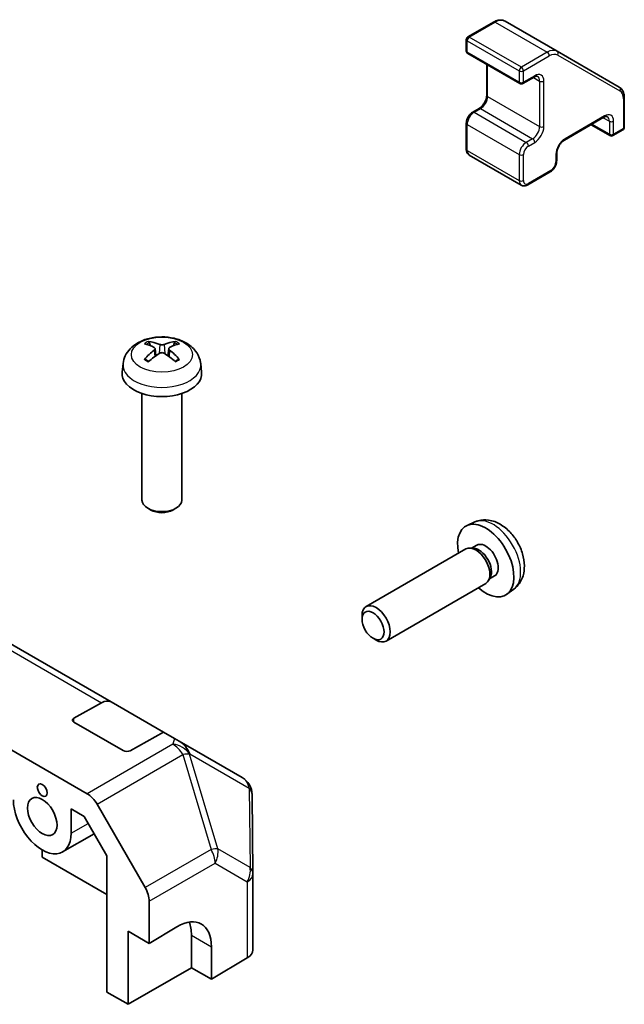
# Model space of a CAD drawing. Units: millimetres. Extents: x 0 to 8056, y 0 to 1405.
# Drawn here: x 1481 to 1542, y 689 to 788 of the extents above; entities that cross this region are included whole.
import ezdxf

# ---------------------------------------------------------------- set-up
doc = ezdxf.new("R2010")
doc.units = ezdxf.units.MM
doc.header["$LTSCALE"] = 4.5
doc.layers.add('Visible (ISO)', color=7, linetype='Continuous', lineweight=35)
doc.layers.add('Visible Narrow (ISO)', color=7, linetype='Continuous', lineweight=25)

msp = doc.modelspace()

# ---------------------------------------------------------------- linework, layer by layer
at = {"layer": 'Visible (ISO)'}
for p, q in [((1529.0122, 787.3863), (1526.416, 785.8874)), ((1535.3948, 784.4494), (1530.1622, 787.4705)), ((1526.266, 785.6275), (1526.266, 784.4844)), ((1541.6374, 780.8452), (1535.3948, 784.4494)), ((1526.416, 784.2246), (1531.6486, 781.2036)), ((1528.3166, 783.1273), (1528.3166, 780.0345)), ((1533.08, 781.8568), (1531.9486, 781.2036)), ((1542.1395, 779.8072), (1542.1395, 776.8094)), ((1527.5474, 778.7022), (1526.911, 778.3348)), ((1540.0803, 777.8151), (1536.1205, 775.529)), ((1526.266, 777.2176), (1526.266, 774.6048)), ((1538.799, 777.0753), (1540.6996, 775.978)), ((1541.9895, 776.5496), (1540.9996, 775.978)), ((1526.561, 774.0246), (1531.7936, 771.0036)), ((1535.3513, 774.1966), (1535.3513, 773.4617)), ((1534.7063, 772.3446), (1532.4436, 771.0382)), ((1411.989, 753.8545), (1488.1732, 709.8695)), ((1490.6, 719.0829), (1429.0817, 754.6005)), ((1495.002, 754.5835), (1495.08, 753.8578)), ((1496.3769, 754.5835), (1496.299, 753.8578)), ((1491.7896, 753.0745), (1491.6971, 752.2132)), ((1499.5894, 753.0745), (1499.6818, 752.2132)), ((1493.6895, 750.0703), (1493.6895, 739.3571)), ((1497.6895, 750.0703), (1497.6895, 739.3571)), ((1494.5787, 738.3653), (1494.2749, 738.5408)), ((1496.8003, 738.3653), (1497.104, 738.5408)), ((1527.1361, 737.1704), (1526.344, 736.8198)), ((1526.2264, 734.4514), (1516.2064, 728.6663)), ((1527.0108, 734.5231), (1526.6447, 734.5437)), ((1527.3238, 734.837), (1526.8006, 734.5349)), ((1528.2264, 730.9873), (1518.2064, 725.2022)), ((1528.6807, 731.6307), (1528.5155, 731.3034)), ((1529.109, 731.7448), (1528.5858, 731.4428)), ((1531.036, 730.4156), (1530.3363, 729.9049)), ((1515.7921, 727.4004), (1515.7922, 727.7512)), ((1516.9029, 725.4764), (1517.2067, 725.3011)), ((1486.8506, 717.4522), (1489.6246, 718.9979)), ((1490.6, 719.0829), (1495.8528, 716.0502)), ((1491.8004, 714.1933), (1486.8506, 717.0511)), ((1495.8528, 716.0502), (1492.5075, 714.1862)), ((1495.8528, 716.0502), (1496.9571, 715.4126)), ((1496.9571, 715.4126), (1497.4191, 715.1459)), ((1503.7467, 711.4926), (1497.4191, 715.1459)), ((1504.8318, 701.8286), (1504.7466, 709.782)), ((1486.5678, 708.3466), (1487.8797, 707.5891)), ((1486.5678, 708.3466), (1486.5678, 705.8974)), ((1489.1731, 708.8141), (1494.0026, 700.4492)), ((1487.8797, 707.5891), (1490.1734, 703.6163)), ((1485.7187, 704.0206), (1488.8847, 705.8485)), ((1483.6687, 703.4888), (1483.6687, 704.2236)), ((1490.1734, 699.7333), (1483.6687, 703.4888)), ((1490.1734, 703.6163), (1490.1734, 689.9353)), ((1504.8319, 701.8072), (1504.8319, 694.1789)), ((1494.4167, 694.8339), (1494.4167, 699.0555)), ((1494.4167, 694.8339), (1497.1957, 696.4954)), ((1492.2954, 688.7102), (1492.2954, 696.0587)), ((1492.2954, 696.0587), (1494.4167, 694.8339)), ((1498.6593, 695.6504), (1498.6593, 692.3844)), ((1500.6696, 694.4898), (1500.6696, 691.2238)), ((1504.2706, 693.3768), (1500.6696, 691.2238)), ((1498.6593, 692.3844), (1492.2954, 688.7102)), ((1500.6696, 691.2238), (1498.6593, 692.3844)), ((1490.1734, 689.9353), (1492.2954, 688.7102))]:
    msp.add_line(p, q, dxfattribs=at)
for centre, radius, start, end in [((1526.566, 785.6275), 0.3, 120, 180), ((1526.566, 784.4844), 0.3, 180, 240), ((1531.7986, 781.4634), 0.3, 240, 300), ((1541.8395, 776.8094), 0.3, 300, 0), ((1540.8496, 776.2378), 0.3, 240, 300), ((1502.7467, 709.7606), 2, 0.613934, 60), ((1502.8319, 701.8072), 2, 0, 0.613934)]:
    msp.add_arc(centre, radius, start, end, dxfattribs=at)
for centre, major_axis, ratio, start_param, end_param in [((1495.7933, 749.3583), (3.4133, -5.5299), 0.4946241, 2.4477608, 2.6867451), ((1495.5958, 749.2443), (-3.0572, 5.7344), 0.654173, 5.6260122, 5.8649965), ((1495.7831, 749.2443), (-3.0572, -5.7344), 0.654173, 3.5597815, 3.7987657), ((1495.5857, 749.3583), (3.4133, 5.5299), 0.4946241, 0.4548476, 0.6938319), ((1495.7933, 749.2501), (-2.5408, -5.9812), 0.5952629, 3.9628231, 4.2018074), ((1495.5958, 749.3642), (3.887, 5.2078), 0.5535342, 0.9593188, 1.1983031), ((1495.7831, 749.3642), (3.887, -5.2078), 0.5535342, 1.9432896, 2.1822739), ((1495.5857, 749.2501), (-2.5408, 5.9812), 0.5952629, 5.2229706, 5.4619549), ((1495.6895, 752.0703), (4, 0), 0.5773503, 3.0796893, 6.3450887), ((1495.6895, 739.3571), (2, 0), 0.5773503, 3.1415927, 6.2831853), ((1495.6895, 739.0064), (1.5706, 0), 0.5773503, 3.926758, 5.4980199), ((1528.2164, 733.2909), (2, -3.4641), 0.5773503, 5.2359878, 10.4719755), ((1528.2164, 733.2909), (0.8926, -1.5461), 0.5773503, 0, 3.1415927), ((1527.2264, 732.7194), (1, -1.7321), 0.5773503, 0, 3.1415926), ((1527.5301, 732.8947), (0.8926, -1.5461), 0.5773503, 0.3614419, 2.7801507), ((1517.2064, 726.9343), (1, -1.7321), 0.5773503, 5.4980199, 10.2099433), ((1489.6, 717.3509), (1, 1.7321), 0.5773503, 0, 0.7679449), ((1487.2042, 717.2481), (0.5, -0.0074), 0.5671877, 2.3646218, 3.9354181), ((1496.768, 713.2124), (-0.8296, 2.0816), 0.8185138, 4.7001739, 5.4794016), ((1492.1539, 714.3903), (0.5, -0.0074), 0.5671877, 3.9354181, 5.5062144), ((1483.6687, 707.5713), (2.05, -3.5507), 0.5773503, 3.9269908, 7.0685835), ((1488.1728, 708.2365), (1, -1.7321), 0.5775261, 1.5707963, 2.3560422), ((1493.0023, 699.8717), (1, -1.7321), 0.5775261, 0.7855505, 1.5707963), ((1497.1957, 692.4129), (2.4356, 4.3671), 0.5671877, 5.4893599, 7.0601562), ((1495.1238, 693.6092), (-2.5, -4.3301), 0.5773503, 2.3561945, 2.7191297), ((1502.8319, 694.1789), (2, 0), 0.5773503, 5.5152404, 6.2831853)]:
    msp.add_ellipse(centre, major_axis=major_axis, ratio=ratio, start_param=start_param, end_param=end_param, dxfattribs=at)
for centre, major_axis in [((1516.9027, 726.7589), (-0.7853, 1.3602)), ((1483.6687, 710.2249), (0.35, -0.6062)), ((1483.6687, 707.5713), (1.05, -1.8187))]:
    msp.add_ellipse(centre, major_axis=major_axis, ratio=0.5773503, dxfattribs=at)
for points, knots in [([(1530.1622, 787.4705), (1530.0941, 787.5098), (1530.0207, 787.5396), (1529.8687, 787.5794), (1529.7902, 787.5894), (1529.6323, 787.5911), (1529.553, 787.583), (1529.3955, 787.5511), (1529.3173, 787.5274), (1529.163, 787.4666), (1529.0869, 787.4294), (1529.0122, 787.3863)], [5.49778714, 5.49778714, 5.49778714, 5.49778714, 5.65486678, 5.65486678, 5.81194641, 5.81194641, 5.96902604, 5.96902604, 6.12610567, 6.12610567, 6.28318531, 6.28318531, 6.28318531, 6.28318531]), ([(1533.43, 781.9212), (1533.4195, 781.9272), (1533.4082, 781.932), (1533.3805, 781.9392), (1533.364, 781.9417), (1533.324, 781.9421), (1533.3004, 781.94), (1533.2466, 781.9292), (1533.2164, 781.9203), (1533.1513, 781.8946), (1533.1163, 781.8778), (1533.08, 781.8568)], [5.49778714, 5.49778714, 5.49778714, 5.49778714, 5.65486678, 5.65486678, 5.81194641, 5.81194641, 5.96902604, 5.96902604, 6.12610567, 6.12610567, 6.28318531, 6.28318531, 6.28318531, 6.28318531]), ([(1541.6374, 780.8452), (1541.7055, 780.8059), (1541.7681, 780.7573), (1541.8786, 780.6455), (1541.9264, 780.5825), (1542.0069, 780.4467), (1542.0395, 780.3739), (1542.0907, 780.2216), (1542.1092, 780.142), (1542.1337, 779.978), (1542.1395, 779.8935), (1542.1395, 779.8072)], [0.78539816, 0.78539816, 0.78539816, 0.78539816, 0.9424778, 0.9424778, 1.09955743, 1.09955743, 1.25663706, 1.25663706, 1.41371669, 1.41371669, 1.57079633, 1.57079633, 1.57079633, 1.57079633]), ([(1528.3166, 780.0345), (1528.3166, 779.9618), (1528.3078, 779.8792), (1528.2702, 779.7016), (1528.2407, 779.6062), (1528.1619, 779.4136), (1528.1123, 779.3163), (1527.998, 779.1324), (1527.9333, 779.0458), (1527.7978, 778.8938), (1527.727, 778.8283), (1527.6202, 778.7474), (1527.5831, 778.7228), (1527.5474, 778.7022)], [1.5707963, 1.5707963, 1.5707963, 1.5707963, 1.8430422, 1.8430422, 2.1241425, 2.1241425, 2.411989, 2.411989, 2.7015164, 2.7015164, 2.9872102, 2.9872102, 3.1415927, 3.1415927, 3.1415927, 3.1415927]), ([(1526.911, 778.3348), (1526.8356, 778.2912), (1526.7656, 778.2374), (1526.6366, 778.1144), (1526.5776, 778.0453), (1526.4724, 777.8964), (1526.4264, 777.8166), (1526.35, 777.6511), (1526.3196, 777.5654), (1526.2777, 777.3922), (1526.266, 777.3047), (1526.266, 777.2176)], [0, 0, 0, 0, 0.3141593, 0.3141593, 0.6283185, 0.6283185, 0.9424778, 0.9424778, 1.2566371, 1.2566371, 1.5707963, 1.5707963, 1.5707963, 1.5707963]), ([(1540.4303, 777.8795), (1540.4199, 777.8856), (1540.4086, 777.8903), (1540.3809, 777.8976), (1540.3644, 777.9), (1540.3243, 777.9004), (1540.3007, 777.8984), (1540.247, 777.8875), (1540.2168, 777.8787), (1540.1516, 777.853), (1540.1167, 777.8361), (1540.0803, 777.8151)], [5.49778714, 5.49778714, 5.49778714, 5.49778714, 5.65486678, 5.65486678, 5.81194641, 5.81194641, 5.96902604, 5.96902604, 6.12610567, 6.12610567, 6.28318531, 6.28318531, 6.28318531, 6.28318531]), ([(1536.1205, 775.529), (1536.0575, 775.4926), (1535.9904, 775.4437), (1535.8554, 775.3222), (1535.7876, 775.249), (1535.6601, 775.0845), (1535.6007, 774.9929), (1535.4986, 774.8019), (1535.4559, 774.7026), (1535.3921, 774.5093), (1535.3707, 774.4152), (1535.3541, 774.2822), (1535.3513, 774.2378), (1535.3513, 774.1966)], [0, 0, 0, 0, 0.2722458, 0.2722458, 0.5533462, 0.5533462, 0.8411926, 0.8411926, 1.1307201, 1.1307201, 1.4164138, 1.4164138, 1.5707963, 1.5707963, 1.5707963, 1.5707963]), ([(1526.266, 774.6048), (1526.266, 774.5613), (1526.269, 774.5179), (1526.2818, 774.4316), (1526.2917, 774.3888), (1526.32, 774.3046), (1526.3384, 774.2632), (1526.3852, 774.1841), (1526.4137, 774.1465), (1526.4806, 774.0787), (1526.5191, 774.0488), (1526.561, 774.0246)], [1.57079633, 1.57079633, 1.57079633, 1.57079633, 1.72787596, 1.72787596, 1.88495559, 1.88495559, 2.04203522, 2.04203522, 2.19911486, 2.19911486, 2.35619449, 2.35619449, 2.35619449, 2.35619449]), ([(1535.3513, 773.4617), (1535.3513, 773.3747), (1535.3396, 773.2872), (1535.2977, 773.114), (1535.2673, 773.0283), (1535.191, 772.8627), (1535.1449, 772.783), (1535.0398, 772.6341), (1534.9807, 772.5649), (1534.8517, 772.442), (1534.7817, 772.3881), (1534.7063, 772.3446)], [1.5707963, 1.5707963, 1.5707963, 1.5707963, 1.8849556, 1.8849556, 2.1991149, 2.1991149, 2.5132741, 2.5132741, 2.8274334, 2.8274334, 3.1415927, 3.1415927, 3.1415927, 3.1415927]), ([(1532.4436, 771.0382), (1532.4059, 771.0165), (1532.3668, 770.9973), (1532.2857, 770.9653), (1532.2436, 770.9524), (1532.1565, 770.9348), (1532.1115, 770.9301), (1532.0196, 770.9311), (1531.9728, 770.9369), (1531.8807, 770.961), (1531.8355, 770.9794), (1531.7936, 771.0036)], [3.14159265, 3.14159265, 3.14159265, 3.14159265, 3.29867229, 3.29867229, 3.45575192, 3.45575192, 3.61283155, 3.61283155, 3.76991118, 3.76991118, 3.92699082, 3.92699082, 3.92699082, 3.92699082]), ([(1491.7896, 753.0745), (1491.8194, 753.3524), (1491.899, 753.6198), (1492.1399, 754.1284), (1492.3087, 754.3618), (1492.7349, 754.8128), (1493.0038, 755.0104), (1493.6423, 755.3707), (1494.0217, 755.5114), (1494.8246, 755.7067), (1495.2499, 755.7557), (1496.0962, 755.7578), (1496.5169, 755.712), (1497.3367, 755.5199), (1497.736, 755.3735), (1498.464, 754.9579), (1498.7995, 754.6942), (1499.2746, 754.0745), (1499.4404, 753.7597), (1499.5571, 753.2984), (1499.5773, 753.1872), (1499.5894, 753.0745)], [5.5596905, 5.5596905, 5.5596905, 5.5596905, 5.7646504, 5.7646504, 5.9972402, 5.9972402, 6.2945976, 6.2945976, 6.6698576, 6.6698576, 7.0642825, 7.0642825, 7.4541188, 7.4541188, 7.8483866, 7.8483866, 8.2226925, 8.2226925, 8.4943548, 8.4943548, 8.5774764, 8.5774764, 8.5774764, 8.5774764]), ([(1494.3254, 755.2968), (1494.3358, 755.2957), (1494.3479, 755.2917), (1494.3698, 755.2803), (1494.3833, 755.2701), (1494.404, 755.2488), (1494.4149, 755.234), (1494.4283, 755.2096), (1494.4339, 755.1963), (1494.4375, 755.184)], [0.014560073, 0.014560073, 0.014560073, 0.014560073, 0.018722682, 0.018722682, 0.023429831, 0.023429831, 0.028069056, 0.028069056, 0.031810177, 0.031810177, 0.031810177, 0.031810177]), ([(1495.912, 755.0061), (1495.881, 754.9938), (1495.8424, 754.9834), (1495.759, 754.9702), (1495.7142, 754.9675), (1495.6309, 754.9694), (1495.5869, 754.9741), (1495.5176, 754.9887), (1495.4903, 754.9968), (1495.4669, 755.0061)], [-0.203600879, -0.203600879, -0.203600879, -0.203600879, -0.1911011, -0.1911011, -0.178601322, -0.178601322, -0.166077208, -0.166077208, -0.156924273, -0.156924273, -0.156924273, -0.156924273]), ([(1496.9414, 755.184), (1496.945, 755.1963), (1496.9507, 755.2096), (1496.9641, 755.234), (1496.975, 755.2488), (1496.9956, 755.2701), (1497.0091, 755.2803), (1497.0311, 755.2917), (1497.0432, 755.2957), (1497.0535, 755.2968)], [0.042728556, 0.042728556, 0.042728556, 0.042728556, 0.046469677, 0.046469677, 0.051108902, 0.051108902, 0.055816051, 0.055816051, 0.05997866, 0.05997866, 0.05997866, 0.05997866]), ([(1494.9183, 754.6893), (1494.9457, 754.675), (1494.969, 754.6557), (1494.9983, 754.6114), (1495.0043, 754.5863), (1495.0001, 754.5376), (1494.9896, 754.5108), (1494.9571, 754.4666), (1494.939, 754.4486), (1494.9183, 754.4323)], [-0.203600863, -0.203600863, -0.203600863, -0.203600863, -0.191101084, -0.191101084, -0.178601305, -0.178601305, -0.166077191, -0.166077191, -0.156924256, -0.156924256, -0.156924256, -0.156924256]), ([(1495.4669, 754.1156), (1495.4979, 754.135), (1495.5365, 754.1515), (1495.6199, 754.1722), (1495.6647, 754.1764), (1495.748, 754.1734), (1495.7921, 754.166), (1495.8614, 754.143), (1495.8886, 754.1302), (1495.912, 754.1156)], [-0.203600879, -0.203600879, -0.203600879, -0.203600879, -0.1911011, -0.1911011, -0.178601322, -0.178601322, -0.166077208, -0.166077208, -0.156924273, -0.156924273, -0.156924273, -0.156924273]), ([(1496.4607, 754.4323), (1496.4332, 754.4538), (1496.4099, 754.4791), (1496.3806, 754.531), (1496.3746, 754.5577), (1496.3788, 754.6052), (1496.3893, 754.6293), (1496.4219, 754.6651), (1496.44, 754.6785), (1496.4607, 754.6893)], [-0.203600863, -0.203600863, -0.203600863, -0.203600863, -0.191101084, -0.191101084, -0.178601305, -0.178601305, -0.166077191, -0.166077191, -0.156924256, -0.156924256, -0.156924256, -0.156924256]), ([(1493.9287, 753.4926), (1493.9374, 753.5025), (1493.948, 753.5117), (1493.9678, 753.5244), (1493.9804, 753.5292), (1494.0005, 753.5315), (1494.0115, 753.5293), (1494.0211, 753.5238), (1494.0227, 753.5227), (1494.0242, 753.5215)], [0.014560073, 0.014560073, 0.014560073, 0.014560073, 0.018722682, 0.018722682, 0.023429831, 0.023429831, 0.028069056, 0.028069056, 0.028985175, 0.028985175, 0.028985175, 0.028985175]), ([(1494.3805, 753.3111), (1494.3636, 753.3189), (1494.3469, 753.3269), (1494.3018, 753.349), (1494.2739, 753.3634), (1494.2196, 753.3931), (1494.1932, 753.4084), (1494.1421, 753.4396), (1494.1173, 753.4555), (1494.0695, 753.4881), (1494.0464, 753.5047), (1494.0242, 753.5216)], [4.59955792, 4.59955792, 4.59955792, 4.59955792, 4.63089772, 4.63089772, 4.68541419, 4.68541419, 4.73993066, 4.73993066, 4.79444713, 4.79444713, 4.8489636, 4.8489636, 4.8489636, 4.8489636]), ([(1497.3547, 753.5216), (1497.3325, 753.5047), (1497.3095, 753.4881), (1497.2617, 753.4555), (1497.2369, 753.4396), (1497.1858, 753.4084), (1497.1594, 753.3931), (1497.1051, 753.3634), (1497.0772, 753.349), (1497.0321, 753.3269), (1497.0154, 753.3189), (1496.9985, 753.3111)], [3.00501803, 3.00501803, 3.00501803, 3.00501803, 3.0595345, 3.0595345, 3.11405097, 3.11405097, 3.16856744, 3.16856744, 3.22308391, 3.22308391, 3.25442371, 3.25442371, 3.25442371, 3.25442371]), ([(1497.3547, 753.5215), (1497.3563, 753.5227), (1497.3579, 753.5238), (1497.3675, 753.5293), (1497.3785, 753.5315), (1497.3985, 753.5292), (1497.4111, 753.5244), (1497.4309, 753.5117), (1497.4415, 753.5025), (1497.4503, 753.4926)], [0.045553558, 0.045553558, 0.045553558, 0.045553558, 0.046469677, 0.046469677, 0.051108902, 0.051108902, 0.055816051, 0.055816051, 0.05997866, 0.05997866, 0.05997866, 0.05997866]), ([(1531.036, 730.4156), (1531.2617, 730.5804), (1531.4535, 730.783), (1531.7736, 731.2459), (1531.8913, 731.5088), (1532.0687, 732.1034), (1532.1054, 732.4351), (1532.0982, 733.1681), (1532.0304, 733.5671), (1531.798, 734.3601), (1531.6278, 734.7529), (1531.2065, 735.4869), (1530.9565, 735.8283), (1530.3802, 736.4422), (1530.0538, 736.7148), (1529.3298, 737.1375), (1528.9337, 737.2962), (1528.1595, 737.3978), (1527.804, 737.384), (1527.3461, 737.2544), (1527.2398, 737.2163), (1527.1361, 737.1704)], [5.5596905, 5.5596905, 5.5596905, 5.5596905, 5.7646504, 5.7646504, 5.9972402, 5.9972402, 6.2945976, 6.2945976, 6.6698576, 6.6698576, 7.0642825, 7.0642825, 7.4541188, 7.4541188, 7.8483866, 7.8483866, 8.2226925, 8.2226925, 8.4943548, 8.4943548, 8.5774764, 8.5774764, 8.5774764, 8.5774764])]:
    msp.add_open_spline(points, degree=3, knots=knots, dxfattribs=at)
for points, weights in [([(1494.5289, 754.8722), (1494.4849, 755.0223), (1494.4375, 755.184)], [1.08273581423, 1.07755563664, 1.07090462709]), ([(1496.9414, 755.184), (1496.8941, 755.0223), (1496.8501, 754.8722)], [1.07090462707, 1.07755563662, 1.08273581421])]:
    msp.add_rational_spline(points, weights, degree=2, dxfattribs=at)
at = {"layer": 'Visible Narrow (ISO)'}
for p, q in [((1526.566, 785.8725), (1529.1622, 787.3714)), ((1529.1622, 787.3714), (1534.3948, 784.3504)), ((1526.3539, 785.5051), (1531.5865, 782.484)), ((1526.3539, 784.362), (1526.3539, 785.5051)), ((1531.7986, 782.8515), (1526.566, 785.8725)), ((1531.5865, 781.3409), (1526.3539, 784.362)), ((1534.3948, 784.3504), (1531.7986, 782.8515)), ((1532.0107, 782.484), (1534.6069, 783.9829)), ((1535.4569, 784.0671), (1541.6996, 780.463)), ((1528.4045, 779.9121), (1528.4045, 783.0766)), ((1531.5865, 782.484), (1531.5865, 781.3409)), ((1532.0107, 781.3409), (1532.0107, 782.484)), ((1533.1421, 781.9941), (1532.0107, 781.3409)), ((1533.0178, 781.8209), (1533.6371, 781.4634)), ((1533.6371, 781.4634), (1533.6371, 776.891)), ((1534.0613, 776.891), (1534.0613, 781.4634)), ((1528.4045, 779.9121), (1533.6371, 776.891)), ((1542.0517, 779.6847), (1542.0517, 776.6869)), ((1527.061, 778.3199), (1527.6974, 778.6873)), ((1527.6974, 778.6873), (1532.93, 775.6663)), ((1527.061, 778.3199), (1532.2936, 775.2989)), ((1540.1425, 777.9525), (1536.1827, 775.6663)), ((1540.0182, 777.7793), (1540.6374, 777.4218)), ((1526.3539, 774.4824), (1526.3539, 777.0952)), ((1526.3539, 777.0952), (1531.5865, 774.0741)), ((1540.6374, 776.1154), (1538.8868, 777.1261)), ((1540.6374, 777.4218), (1540.6374, 776.1154)), ((1541.0617, 776.1154), (1541.0617, 777.4218)), ((1542.0517, 776.6869), (1541.0617, 776.1154)), ((1532.93, 775.6663), (1532.2936, 775.2989)), ((1532.5057, 774.9314), (1533.1421, 775.2989)), ((1526.3539, 774.4824), (1531.5865, 771.4613)), ((1531.5865, 774.0741), (1531.5865, 771.4613)), ((1532.0107, 771.4613), (1532.0107, 774.0741)), ((1535.2634, 774.0741), (1535.2634, 773.3393)), ((1534.7685, 772.4819), (1532.5057, 771.1756)), ((1495.4669, 755.0061), (1495.403, 754.0751)), ((1495.912, 755.0061), (1495.9759, 754.0751)), ((1428.1063, 754.5155), (1489.6246, 718.9979)), ((1494.9183, 754.4323), (1494.9683, 753.7776)), ((1496.4607, 754.4323), (1496.4107, 753.7776)), ((1486.8506, 717.0511), (1486.8506, 717.4522)), ((1496.9571, 715.4126), (1496.7879, 714.8432)), ((1496.7879, 714.8432), (1488.1732, 709.8695)), ((1489.1731, 708.8141), (1497.7978, 713.7936)), ((1497.7978, 713.7936), (1500.6279, 704.2743)), ((1498.4771, 713.8498), (1498.4819, 713.8659)), ((1501.3072, 704.3306), (1498.4771, 713.8498)), ((1498.4819, 713.8659), (1504.4606, 710.4141)), ((1504.4606, 710.4141), (1504.5458, 702.4607)), ((1486.5678, 705.8974), (1488.2843, 706.8884)), ((1500.6279, 704.2743), (1494.0026, 700.4492)), ((1504.5458, 702.4607), (1501.3072, 704.3306)), ((1494.4167, 699.0555), (1501.032, 702.8749)), ((1501.032, 702.8749), (1504.2706, 701.0051)), ((1504.2706, 701.0051), (1504.2706, 693.3768)), ((1498.6593, 695.6504), (1500.6696, 694.4898))]:
    msp.add_line(p, q, dxfattribs=at)
for centre, major_axis, ratio, start_param, end_param in [((1529.1622, 787.1265), (-0.15, 0.2598), 0.5773503, 5.4977871, 6.2831853), ((1529.1622, 785.7384), (1, 1.7321), 0.5773503, 0, 0.7853982), ((1526.566, 785.6275), (-0.3, 0), 0.5773503, 0, 0.7853982), ((1526.566, 785.6275), (0.15, 0.2598), 0.5773503, 0.7853982, 2.3561945), ((1526.566, 785.6275), (-0.15, 0.2598), 0.5773503, 5.4977871, 6.2831853), ((1526.566, 784.4844), (-0.3, 0), 0.5773503, 0, 0.7853982), ((1534.3948, 782.7174), (1, 1.7321), 0.5773503, 0, 0.7853982), ((1535.2448, 784.1896), (0.15, 0.2598), 0.8164966, 4.712389, 6.2831853), ((1526.566, 784.4844), (-0.15, -0.2598), 0.5773503, 5.4977871, 6.2831853), ((1534.3948, 784.1054), (0.15, -0.2598), 0.5773503, 0.7853982, 2.3561945), ((1534.6069, 782.5949), (0.85, 1.4722), 0.5773503, 0, 0.7853982), ((1531.7986, 782.6065), (-0.15, -0.2598), 0.5773503, 3.9269908, 5.4977871), ((1531.7986, 782.6065), (0.3, 0), 0.5773503, 3.9269908, 5.4977871), ((1531.7986, 782.6065), (-0.15, 0.2598), 0.5773503, 3.9269908, 5.4977871), ((1532.93, 782.1166), (0.15, -0.2598), 0.5773503, 0, 0.7853982), ((1533.1421, 780.9327), (0.65, 1.1258), 0.5773503, 5.4977871, 7.0685835), ((1532.93, 781.0552), (0.5, 0.866), 0.5773503, 5.4977871, 6.2831853), ((1533.8492, 781.5859), (-0.3, 0), 0.5773503, 0.7853982, 2.3561945), ((1531.7986, 781.4634), (-0.3, 0), 0.5773503, 0.7853982, 2.3561945), ((1531.7986, 781.4634), (-0.15, -0.2598), 0.5773503, 5.4977871, 6.2831853), ((1531.7986, 781.4634), (0.15, -0.2598), 0.5773503, 0, 0.7853982), ((1541.4874, 780.5854), (0.15, 0.2598), 0.8164966, 4.712389, 6.2831853), ((1540.8496, 778.9907), (0.85, 1.4722), 0.5773503, 5.4977871, 6.2831853), ((1527.6974, 779.5038), (0.5, 0.866), 0.5773503, 3.9269908, 5.4977871), ((1528.6166, 780.0345), (-0.3, 0), 0.5773503, 0, 0.7853982), ((1541.8395, 779.8072), (0.3, 0), 0.5773503, 5.4977871, 6.2831853), ((1527.6974, 778.4424), (-0.15, 0.2598), 0.5773503, 5.4977871, 6.2831853), ((1527.061, 777.5034), (0.5, 0.866), 0.5773503, 0.7853982, 2.3561945), ((1527.061, 778.0749), (-0.15, 0.2598), 0.5773503, 5.4977871, 6.2831853), ((1539.9303, 778.0749), (0.15, -0.2598), 0.5773503, 0, 0.7853982), ((1540.1425, 776.891), (0.65, 1.1258), 0.5773503, 5.4977871, 7.0685835), ((1539.9303, 777.0135), (0.5, 0.866), 0.5773503, 5.4977871, 6.2831853), ((1526.566, 777.2176), (-0.3, 0), 0.5773503, 0, 0.7853982), ((1532.93, 776.4828), (-0.5, -0.866), 0.5773503, 0.7853982, 2.3561945), ((1533.1421, 776.3603), (0.65, 1.1258), 0.5773503, 3.9269908, 5.4977871), ((1533.8492, 777.0135), (-0.3, 0), 0.5773503, 0.7853982, 2.3561945), ((1540.8496, 777.5442), (0.3, 0), 0.5773503, 3.9269908, 5.4977871), ((1541.8395, 776.8094), (0.15, -0.2598), 0.5773503, 0, 0.7853982), ((1541.8395, 776.8094), (0.3, 0), 0.5773503, 5.4977871, 6.2831853), ((1532.93, 775.4213), (-0.15, 0.2598), 0.5773503, 3.9269908, 5.4977871), ((1536.1827, 774.6048), (-0.65, -1.1258), 0.5773503, 3.9269908, 5.4977871), ((1535.9705, 775.7888), (0.15, -0.2598), 0.5773503, 0, 0.7853982), ((1540.8496, 776.2378), (-0.3, 0), 0.5773503, 0.7853982, 2.3561945), ((1540.8496, 776.2378), (-0.15, -0.2598), 0.5773503, 5.4977871, 6.2831853), ((1540.8496, 776.2378), (0.15, -0.2598), 0.5773503, 0, 0.7853982), ((1526.566, 774.6048), (-0.3, 0), 0.5773503, 0, 0.7853982), ((1532.2936, 774.4824), (-0.5, -0.866), 0.5773503, 3.9269908, 5.4977871), ((1532.5057, 774.3599), (0.35, 0.6062), 0.5773503, 0.7853982, 2.3561945), ((1532.2936, 775.0539), (-0.15, 0.2598), 0.5773503, 3.9269908, 5.4977871), ((1527.061, 774.8906), (-0.5, -0.866), 0.5773503, 5.4977871, 6.2831853), ((1531.7986, 774.1966), (-0.3, 0), 0.5773503, 0.7853982, 2.3561945), ((1535.0513, 774.1966), (0.3, 0), 0.5773503, 5.4977871, 6.2831853), ((1534.7685, 773.0535), (-0.35, -0.6062), 0.5773503, 0.7853982, 2.3561945), ((1535.0513, 773.4617), (0.3, 0), 0.5773503, 5.4977871, 6.2831853), ((1534.5563, 772.6044), (0.15, -0.2598), 0.5773503, 0, 0.7853982), ((1531.7986, 771.5838), (-0.3, 0), 0.5773503, 0.7853982, 2.3561945), ((1532.2936, 771.8696), (-0.5, -0.866), 0.5773503, 5.4977871, 6.2831853), ((1532.5057, 771.7471), (-0.35, -0.6062), 0.5773503, 5.4977871, 7.0685835), ((1532.2936, 771.298), (0.15, -0.2598), 0.5773503, 0, 0.7853982), ((1495.6895, 754.2801), (-2.2274, 0), 0.5773503, 5.3714845, 5.6240898), ((1495.6895, 754.23), (2.0731, 0), 0.5773503, 2.2191702, 2.4253628), ((1495.6895, 754.23), (2.0731, 0), 0.5773503, 0.7162298, 0.9224224), ((1495.6895, 754.2801), (-2.2274, 0), 0.5773503, 3.8006881, 4.0532935), ((1495.6895, 752.9349), (-3.9074, 0), 0.5773503, 6.221282, 9.4866813), ((1495.6895, 754.2801), (2.2274, 0), 0.5773503, 3.8006881, 4.0532935), ((1495.6895, 754.2801), (2.2274, 0), 0.5773503, 5.3714845, 5.6240898), ((1528.9652, 733.7232), (-1.9537, 3.3839), 0.5773503, 3.203496, 6.221282), ((1496.7633, 713.1962), (-1.9172, 0.5695), 0.8133381, 3.8963902, 4.9369304), ((1496.7633, 713.1962), (1, -1.7321), 0.5973237, 1.5707963, 2.3560422), ((1496.7633, 713.1962), (1.9171, 0.5699), 0.170606, 0.4164758, 0.9508903), ((1502.7467, 709.7606), (1, 1.7321), 0.8235599, 5.5039577, 6.2831853), ((1502.7467, 709.7606), (1.9999, 0.0214), 0.6231159, 0, 0.5347733), ((1499.5933, 703.677), (-1.9171, -0.5699), 0.170606, 3.5580684, 4.092483), ((1499.5933, 703.677), (-1, 1.7321), 0.5973237, 3.9271431, 4.712389), ((1499.5933, 703.677), (-1, -1.7321), 0.8235599, 1.5831374, 2.362365), ((1502.8319, 701.8072), (1, 1.7321), 0.8235599, 4.72473, 5.5039577), ((1502.8319, 701.8072), (1.9999, 0.0214), 0.6231159, 0, 0.5347733), ((1502.8319, 701.8072), (2, 0), 0.5773503, 5.5152404, 6.2831853)]:
    msp.add_ellipse(centre, major_axis=major_axis, ratio=ratio, start_param=start_param, end_param=end_param, dxfattribs=at)
msp.add_ellipse((1495.6895, 753.9727), major_axis=(3.0689, 0), ratio=0.5773503, dxfattribs=at)

doc.saveas('drawing.dxf')
